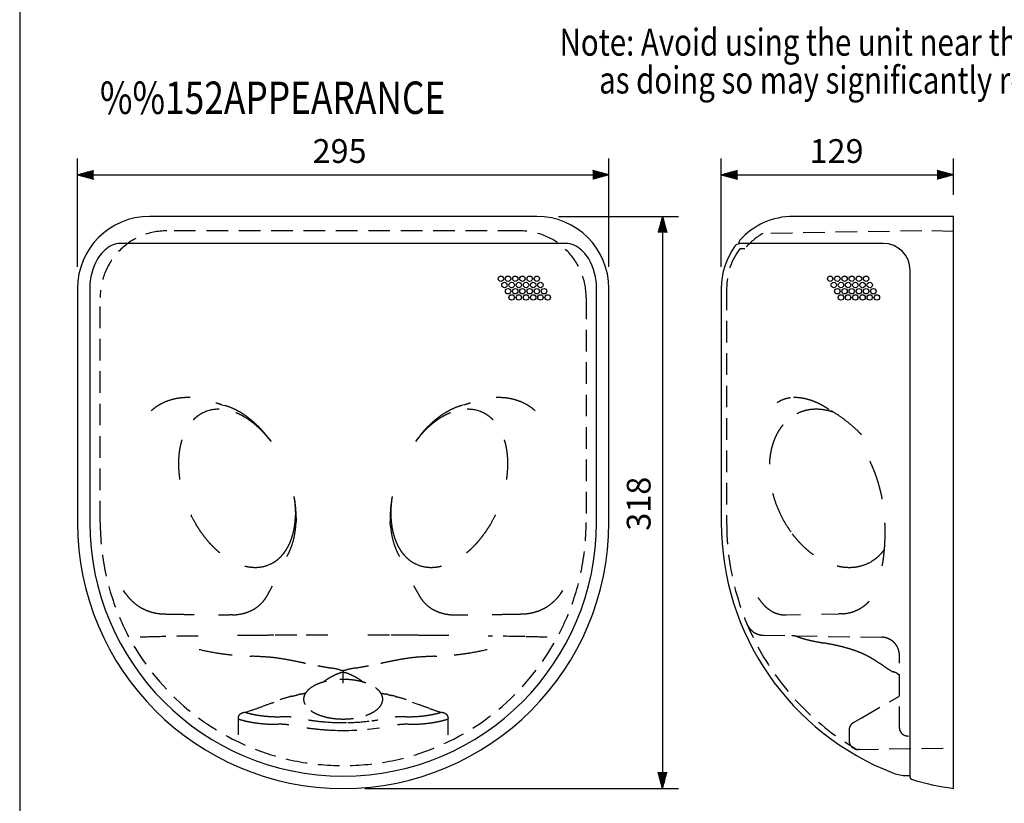
# Model space of a CAD drawing. Extents: x 0 to 1124, y 0 to 1650.
# Drawn here: x 0 to 547, y 392 to 827 of the extents above; entities that cross this region are included whole.
import ezdxf

# ---------------------------------------------------------------- set-up
doc = ezdxf.new("R2010")
doc.units = 0
doc.header["$LTSCALE"] = 48
doc.header["$MEASUREMENT"] = 0
doc.linetypes.add('HIDDEN', pattern=[0.375, 0.25, -0.125])
doc.layers.get('0').update_dxf_attribs({"linetype": 'CONTINUOUS'})
for name, color, linetype in [('1', 3, 'CONTINUOUS'), ('GAWA', 2, 'CONTINUOUS'), ('SCALE', 4, 'CONTINUOUS'), ('SILK', 5, 'CONTINUOUS')]:
    doc.layers.add(name, color=color, linetype=linetype)
doc.styles.get("Standard").update_dxf_attribs({"font": 'SIMPLEX'})
doc.styles.add('UT7', font='TOAFONT', dxfattribs={"width": 0.8})
doc.dimstyles.get("Standard").update_dxf_attribs({"dimtxt": 0.18, "dimasz": 0.18, "dimexe": 0.18, "dimexo": 0.0625, "dimgap": 0.09, "dimtad": 0, "dimtih": 1, "dimtoh": 1, "dimdec": 3, "dimzin": 0, "dimdsep": 46, "dimtxsty": 'Standard', "dimcen": 0.09, "dimadec": 0, "dimazin": 0, "dimtfac": 1, "dimtdec": 3, "dimtofl": 0, "dimtmove": 2, "dimatfit": 3, "dimfxl": 0, "dimtolj": 1, "dimtzin": 0, "dimarcsym": 0})

# ---------------------------------------------------------------- blocks, each defined once
blk = doc.blocks.new('YAZ1', base_point=(184, 133))
for p, q in [((184, 133), (183, 133.268)), ((184, 133), (183, 132.732)), ((183, 133), (184, 133))]:
    blk.add_line(p, q)
blk = doc.blocks.new('YAZ3')
for p, q in [((-0.999, 0.247), (-0.922, 0.247)), ((-0.999, 0.197), (-0.735, 0.197)), ((-0.999, 0.147), (-0.549, 0.147)), ((-0.999, 0.097), (-0.362, 0.097)), ((-0.999, 0.047), (-0.176, 0.047)), ((-0.999, -0.053), (-0.198, -0.053)), ((-0.999, -0.103), (-0.384, -0.103)), ((-0.999, -0.153), (-0.571, -0.153)), ((-0.999, -0.203), (-0.757, -0.203)), ((-0.999, -0.253), (-0.944, -0.253))]:
    blk.add_line(p, q)
blk.add_solid([(0, 0), (-1, 0.268), (-1, -0.268)])
blk.add_blockref('YAZ1', (0, 0))
blk = doc.blocks.new('*D6')
at = {"color": 0, "linetype": 'ByBlock'}
for p, q in [((299.42, 717.7), (366.18, 717.7)), ((357.18, 708.7), (357.18, 409.05)), ((191.76, 400.05), (366.18, 400.05))]:
    blk.add_line(p, q, dxfattribs=at)
at = {"color": 0, "linetype": 'ByBlock', "xscale": 9, "yscale": 9, "zscale": 9}
for p, rotation in [((357.18, 717.7), 90), ((357.18, 400.05), 270)]:
    blk.add_blockref('YAZ3', p, dxfattribs=dict(at, rotation=rotation))
at = {"color": 0, "linetype": 'Continuous'}
blk.add_text('318', height=13.2, rotation=90, dxfattribs=at).set_placement((350.58, 543.16))
blk = doc.blocks.new('*D4')
at = {"color": 0, "linetype": 'ByBlock'}
for p, q in [((32.11, 689.7), (32.11, 749.81)), ((327.42, 689.7), (327.42, 749.81)), ((41.11, 740.81), (318.42, 740.81))]:
    blk.add_line(p, q, dxfattribs=at)
at = {"color": 0, "linetype": 'ByBlock', "xscale": 9, "yscale": 9, "zscale": 9, "rotation": 180}
blk.add_blockref('YAZ3', (32.11, 740.81), dxfattribs=at)
at = {"color": 0, "linetype": 'ByBlock', "xscale": 9, "yscale": 9, "zscale": 9}
blk.add_blockref('YAZ3', (327.42, 740.81), dxfattribs=at)
at = {"color": 0, "linetype": 'Continuous'}
blk.add_text('295', height=13.2, dxfattribs=at).set_placement((162.79, 747.41))
blk = doc.blocks.new('*D5')
at = {"color": 0, "linetype": 'ByBlock'}
for p, q in [((389.87, 689.7), (389.87, 749.81)), ((518.87, 729.7), (518.87, 749.81)), ((398.87, 740.81), (509.87, 740.81))]:
    blk.add_line(p, q, dxfattribs=at)
at = {"color": 0, "linetype": 'ByBlock', "xscale": 9, "yscale": 9, "zscale": 9, "rotation": 180}
blk.add_blockref('YAZ3', (389.87, 740.81), dxfattribs=at)
at = {"color": 0, "linetype": 'ByBlock', "xscale": 9, "yscale": 9, "zscale": 9}
blk.add_blockref('YAZ3', (518.87, 740.81), dxfattribs=at)
at = {"color": 0, "linetype": 'Continuous'}
blk.add_text('129', height=13.2, dxfattribs=at).set_placement((438.97, 747.41))

msp = doc.modelspace()

# ---------------------------------------------------------------- linework, layer by layer
for p, q in [((287.416, 717.7001), (72.1127, 717.7001)), ((518.8656, 717.7001), (429.8656, 717.7001)), ((518.8656, 400.0485), (518.8656, 717.7001)), ((304.7644, 702.7001), (54.7644, 702.7001)), ((399.8656, 702.4), (399.8656, 703.777)), ((479.8656, 702.7001), (399.8656, 702.7001)), ((494.8656, 406.0845), (494.8656, 687.7001)), ((32.1127, 677.7001), (32.1127, 547.7001)), ((38.9644, 677.7001), (38.9644, 547.7001)), ((320.5644, 547.7001), (320.5644, 677.7001)), ((327.416, 547.7001), (327.416, 677.7001)), ((389.8656, 677.7001), (389.8656, 547.7001)), ((492.814, 407.2001), (494.8656, 407.2001))]:
    msp.add_line(p, q)
for centre, radius, start, end in [((72.1127, 677.7001), 40, 90, 180), ((287.416, 677.7001), 40, 0, 90), ((429.8656, 677.7001), 40, 90, 138.038111), ((60.4844, 684.2226), 19.8163, 121.046862, 149.99538), ((56.2342, 690.7905), 12, 97.035825, 119.834073), ((303.2945, 690.7905), 12, 60.165927, 82.964175), ((299.0443, 684.2226), 19.8163, 30.00462, 58.953138), ((429.8656, 677.7001), 40, 144.091927, 180), ((399.8971, 699.4001), 3, 90, 144.091927), ((400.8656, 703.777), 1, 138.038111, 180), ((479.8656, 687.7001), 15, 0, 90), ((72.1127, 677.7001), 33.1484, 150.283392, 180), ((287.416, 677.7001), 33.1484, 0, 29.716608), ((179.7644, 547.7001), 147.6516, 180, 0), ((179.7644, 547.7001), 140.8, 180, 0), ((538.8656, 547.7001), 149, 180, 249.084595), ((492.814, 427.2001), 20, 249.084595, 270), ((495.8656, 406.0845), 1, 180, 253.10968), ((538.8656, 547.7001), 149, 253.10968, 262.286008)]:
    msp.add_arc(centre, radius, start, end)
at = {"layer": '1', "linetype": 'HIDDEN'}
for p, q in [((277.7644, 709.6981), (81.7644, 709.6981)), ((501.4156, 709.7132), (412.9216, 708.1686)), ((518.8656, 709.4086), (501.4156, 709.7132)), ((402.9035, 699.7001), (400.1167, 699.7001)), ((392.8656, 677.7001), (392.8656, 547.7001)), ((44.7644, 547.7001), (44.7644, 672.6981)), ((314.7644, 672.6981), (314.7644, 547.7001)), ((118.277, 496.4071), (116.8386, 496.3949)), ((241.2517, 496.4071), (242.6901, 496.3949)), ((425.8573, 496.3949), (433.9824, 496.5367)), ((445.546, 496.7386), (455.2522, 496.908)), ((457.2546, 497.0071), (455.2522, 496.908)), ((413.2564, 485.1246), (479.0401, 483.9764)), ((488.8656, 433.5248), (488.8656, 473.9779)), ((179.7644, 458.4794), (179.7644, 464.7309)), ((467.685, 439.0792), (488.8653, 451.3076)), ((121.3479, 438.6339), (121.3479, 429.7553)), ((238.1808, 429.7553), (238.1808, 438.6339)), ((463.3656, 436.5854), (467.685, 439.0792)), ((460.8656, 432.2553), (460.8656, 426.7001)), ((465.1979, 421.6483), (518.8656, 422.5851)), ((466.6656, 421.7001), (465.8656, 421.7001))]:
    msp.add_line(p, q, dxfattribs=at)
for points in [[(73.0911, 609.7848, -0.02371184), (75.3041, 611.5369, -0.01224387), (76.4747, 612.3335, -0.01237587), (77.6872, 613.0739, -0.03297097), (81.0712, 614.7396, -0.03222559), (84.6772, 615.962, -0.03107149), (88.515, 616.7428, -0.01116778), (90.0163, 616.9205, -0.01089049), (91.5512, 617.0339, -0.02076609), (94.6722, 617.0659)], [(109.0758, 614.2253, 0.01084615), (112.3829, 613.134), (114.0641, 612.639)], [(250.453, 614.2253, -0.01084615), (247.1458, 613.134), (245.4646, 612.639)], [(286.4377, 609.7848, 0.02371184), (284.2246, 611.5369, 0.01224387), (283.054, 612.3335, 0.01237587), (281.8416, 613.0739, 0.03297097), (278.4575, 614.7396, 0.03222559), (274.8516, 615.962, 0.03107149), (271.0138, 616.7428, 0.01116778), (269.5124, 616.9205, 0.01089049), (267.9776, 617.0339, 0.02076609), (264.8565, 617.0659)], [(428.2997, 616.9256, 0.02739743), (426.3053, 616.5626, 0.0288705), (424.4152, 615.991, 0.02990345), (422.628, 615.2104, 0.03006544), (420.9552, 614.2253)], [(440.5794, 615.2201, 0.00376921), (440.0567, 615.4057, 0.02000245), (437.4389, 616.1988, 0.02197439), (434.8774, 616.7428, 0.01190764), (433.6192, 616.9205, 0.01249458), (432.378, 617.0339, 0.02637167), (429.9872, 617.0659)], [(440.491, 615.2352, -0.00874555), (441.1879, 614.9889, -0.01770886), (443.1334, 614.1714, -0.01326368), (445.1687, 613.1809, -0.01166331), (447.2746, 612.0145, -0.01017619), (448.7104, 611.1463, -0.00406364), (449.6026, 610.5534), (449.7749, 610.4328)], [(114.0641, 612.639, -0.03817286), (118.8203, 610.8848, -0.01272388), (122.065, 609.2202, -0.01186746), (123.8122, 608.1649, -0.02220762), (126.3599, 606.4203, -0.02029031), (129.6198, 603.815, -0.00938138), (131.9631, 601.6647, -0.00898773), (133.4775, 600.1416, -0.03382882), (137.0492, 596.0866), (139.6635, 592.6418)], [(245.4646, 612.639, 0.03817286), (240.7085, 610.8848, 0.01272388), (237.4637, 609.2202, 0.01186746), (235.7165, 608.1649, 0.02220762), (233.1688, 606.4203, 0.02029031), (229.9089, 603.815, 0.00938138), (227.5656, 601.6647, 0.00898773), (226.0513, 600.1416, 0.03382882), (222.4796, 596.0866), (219.8652, 592.6418)], [(450.8778, 609.7901, -0.02261526), (457.0088, 605.802, -0.0210989), (462.5627, 601.4443, -0.01741389), (465.9386, 598.3712, -0.00246572), (467.6775, 596.5719), (467.8272, 596.4072)], [(132.7295, 600.4087, -0.01579025), (135.1405, 598.0199, -0.01128439), (137.1723, 595.7611, -0.01089596), (138.8505, 593.7057), (139.6635, 592.6418)], [(226.7992, 600.4087, 0.01579025), (224.3882, 598.0199, 0.01128439), (222.3565, 595.7611, 0.01089596), (220.6782, 593.7057), (219.8652, 592.6418)], [(479.3417, 560.7557, 0.001204), (479.3061, 560.9653, 0.01757274), (478.4462, 564.9385, 0.00964789), (477.4204, 568.8191, 0.01202521), (476.2335, 572.6008, 0.01098864), (474.8903, 576.2782, 0.01345758), (473.3977, 579.8407, 0.0083891), (472.5047, 581.7227)], [(152.54, 562.1733, -0.01065199), (152.9038, 559.5251, -0.01096296), (153.1481, 556.9088, -0.01519219), (153.2879, 553.4736), (153.2776, 551.7877)], [(152.54, 562.1733, -0.01265317), (153.0904, 558.677, -0.01330778), (153.4576, 555.1663, -0.01914665), (153.6445, 550.4645), (153.5981, 548.104)], [(206.9887, 562.1733, 0.01265317), (206.4383, 558.677, 0.01330778), (206.0712, 555.1663, 0.01914665), (205.8842, 550.4645), (205.9306, 548.104)], [(206.9887, 562.1733, 0.01065199), (206.6249, 559.5251, 0.01096296), (206.3806, 556.9088, 0.01519219), (206.2409, 553.4736), (206.2511, 551.7877)], [(148.4977, 528.9165, 0.03155775), (150.29, 532.4676, 0.02741027), (151.6758, 536.2605, 0.02974424), (152.7636, 540.6755, 0.02583968), (153.442, 545.6187), (153.5981, 548.104)], [(211.031, 528.9165, -0.03155775), (209.2387, 532.4676, -0.02741027), (207.8529, 536.2605, -0.02974424), (206.7651, 540.6755, -0.02583968), (206.0868, 545.6187), (205.9306, 548.104)], [(479.3388, 523.6624, 0.00963593), (479.8566, 526.6949, 0.00987283), (480.3002, 530.1096, 0.00788619), (480.5997, 533.2711, 0.00789902), (480.8139, 536.6779, 0.00746153), (480.9228, 540.0352, 0.00629613), (480.9363, 543.3969, 0.00898206), (480.8593, 546.7425, 0.00251381), (480.8226, 547.4904)], [(80.8113, 496.908, -0.03274398), (76.6297, 497.242, -0.0289574), (73.0351, 498.0227, -0.03192722), (69.9938, 499.1153, -0.01668326), (67.7321, 500.2299, -0.01703244), (66.2414, 501.126, -0.03416657), (64.076, 502.6922, -0.01728921), (62.001, 504.5437, -0.01739447), (60.6727, 505.9505, -0.03474391), (58.8117, 508.298), (57.6711, 510.0257)], [(136.8827, 506.0862, 0.00988379), (138.3514, 508.5831, 0.0088322), (139.7618, 511.1974), (140.4378, 512.5317)], [(222.646, 506.0862, -0.00988379), (221.1773, 508.5831, -0.0088322), (219.767, 511.1974), (219.091, 512.5317)], [(278.7174, 496.908, 0.03274398), (282.899, 497.242, 0.0289574), (286.4936, 498.0227, 0.03192722), (289.535, 499.1153, 0.01668326), (291.7966, 500.2299, 0.01703244), (293.2874, 501.126, 0.03416657), (295.4528, 502.6922, 0.01728921), (297.5277, 504.5437, 0.01739447), (298.856, 505.9505, 0.03474391), (300.717, 508.298), (301.8577, 510.0257)], [(410.3124, 506.0862, 0.02476438), (412.0564, 503.6472, 0.02699263), (413.8908, 501.5813, 0.01472768), (414.8421, 500.6792, 0.01555115), (415.8165, 499.8622, 0.03263009), (417.7903, 498.5088, 0.03473926), (419.7817, 497.513, 0.03588102), (421.7972, 496.8453, 0.03478461), (423.8273, 496.4828, 0.03119505), (425.8573, 496.3949)], [(96.9592, 496.6309, -0.00004571), (96.3238, 496.6401, -0.00009), (95.1466, 496.6575, -0.00009041), (93.9694, 496.6753, -0.00019154), (91.615, 496.7122, -0.0000967), (90.5011, 496.7303, -0.00009725), (89.3871, 496.7489, -0.00010382), (88.2731, 496.7679, -0.00010437), (87.1591, 496.7873, -0.00011094), (86.0452, 496.8073, -0.00010512), (84.9984, 496.8265, -0.00011303), (83.9516, 496.8461, -0.00011425), (82.9048, 496.8662, -0.00012216), (81.8581, 496.8869, -0.00012338), (80.8113, 496.908)], [(116.8386, 496.3949, -0.00013625), (114.1573, 496.4215, -0.00014324), (111.476, 496.4496, -0.00005047), (110.5634, 496.4595, -0.00015106)], [(242.6901, 496.3949, 0.00013625), (245.3714, 496.4215, 0.00014324), (248.0527, 496.4496, 0.00005047), (248.9653, 496.4595, 0.00015106)], [(262.5695, 496.6309, 0.00004571), (263.205, 496.6401, 0.00009), (264.3822, 496.6575, 0.00009041), (265.5593, 496.6753, 0.00019154), (267.9137, 496.7122, 0.0000967), (269.0277, 496.7303, 0.00009725), (270.1417, 496.7489, 0.00010382), (271.2556, 496.7679, 0.00010437), (272.3696, 496.7873, 0.00011094), (273.4836, 496.8073, 0.00010512), (274.5303, 496.8265, 0.00011303), (275.5771, 496.8461, 0.00011425), (276.6239, 496.8662, 0.00012216), (277.6707, 496.8869, 0.00012338), (278.7174, 496.908)], [(413.2653, 485.1245, -0.04390626), (411.5076, 485.3114, -0.03674225), (410.0878, 485.7014, -0.02841363), (409.0414, 486.1422, -0.02091737), (408.3059, 486.5414, -0.0268453), (407.4147, 487.1418, -0.03599565), (406.3331, 488.0877, -0.04413544), (405.2023, 489.4534, -0.03438865), (404.5065, 490.6298), (404.2173, 491.257)], [(432.4427, 484.2373, 0.08364195), (429.1766, 484.8467)], [(483.8425, 465.6422, -0.00933477), (482.4927, 466.4363, -0.00976501), (480.3468, 467.834, 0.00266663), (477.3286, 469.8467, 0.00900908), (474.2722, 471.7795, 0.01314129), (471.5785, 473.3221, 0.01506972), (468.9921, 474.6078, 0.01454879), (466.1402, 475.8179, 0.01300533), (463.0141, 476.9462, 0.01165475), (459.5696, 478.0001, 0.00955069), (455.7146, 479.0012, 0.00989195), (451.3619, 479.9627, 0.00556743), (446.7049, 480.8162, -0.00550921), (441.8548, 481.7106, -0.01042596), (438.4782, 482.4483, -0.01027292), (435.3923, 483.2703, -0.02272158), (432.6837, 484.1505, -0.00276146), (432.4476, 484.2438)], [(479.0401, 483.9764, -0.02072581), (479.8605, 483.9284, -0.02155707), (480.7044, 483.8074, -0.02266724), (481.5746, 483.604, -0.02374028), (482.4666, 483.307)], [(484.4945, 482.2348, 0.07010062), (482.0025, 483.471)], [(482.4666, 483.307, -0.04321614), (484.0365, 482.5372, -0.02104391), (484.7406, 482.0701, -0.02064512), (485.393, 481.5537, -0.03936703), (486.5133, 480.4209, -0.0191464), (486.9858, 479.8141, -0.01865731), (487.4019, 479.1866, -0.03562126), (488.0624, 477.9062, -0.03432109), (488.5155, 476.6006, -0.03331899), (488.7801, 475.2824, -0.03255154), (488.8656, 473.9779)], [(99.6883, 477.2368, 0.01739819), (109.356, 475.3109, 0.00916814), (114.2458, 474.6182, 0.00610686), (118.0847, 474.1931, 0.00658669)], [(241.4441, 474.1931, 0.00609172), (245.2751, 474.6172, 0.00916067), (250.1642, 475.3096, 0.01741457), (259.8404, 477.2368)], [(127.8037, 473.4926, 0.00109573), (128.9914, 473.4352, -0.00095377), (133.9079, 473.2071, -0.00955932), (138.8106, 472.8755, -0.01287318), (143.6948, 472.3095, -0.00923542), (148.5624, 471.5199, -0.00448942), (153.4121, 470.5972, -0.00058612), (158.2555, 469.6254, 0.00024432), (158.8143, 469.5133, 0.00304131)], [(200.7145, 469.5133, 0.00023562), (201.2513, 469.621, -0.00056707), (206.0894, 470.5918, -0.00445419), (210.9327, 471.5139, -0.00918457), (215.7938, 472.3038, -0.01286022), (220.6835, 472.8724, -0.00962215), (225.5913, 473.2056, -0.0010004), (230.5117, 473.434, 0.00111614), (231.7251, 473.4926, 0.0065934)], [(165.7419, 468.1749, 0.00138374), (167.949, 467.7731, 0.00101184), (172.7903, 466.9237, -0.00799469), (177.5898, 466.0268)], [(177.5898, 466.0268, 0.03061683), (178.2942, 465.7981, 0.02336889), (178.9277, 465.6711, 0.02390544), (179.4836, 465.6178, 0.03167334), (180.1344, 465.6227, 0.03146188), (180.8673, 465.7157, 0.03111251), (181.5877, 465.9009), (181.939, 466.0268)], [(181.939, 466.0268, -0.008031), (186.7271, 466.9218, 0.0010014), (191.5655, 467.7706, 0.00139409), (193.7868, 468.1749, 0.00212303)], [(484.1687, 465.4254, 0.05806107), (485.6326, 464.7309)], [(179.3878, 464.648, -0.00074361), (179.1629, 464.5631, -0.00080664), (178.9088, 464.4683, 0.00017573), (178.6256, 464.3629, 0.00068075), (178.3133, 464.2461, 0.00118463), (177.9721, 464.117, 0.00159869), (177.602, 463.9746, 0.00196682), (177.2033, 463.8179, 0.00231962), (176.7762, 463.6459, 0.00256541), (176.3209, 463.4573, 0.00310479), (175.8378, 463.2509, 0.00953489), (174.5787, 462.675, 0.00975737), (173.3312, 462.045, 0.00975501), (172.0987, 461.3615, 0.00815353), (171.106, 460.7638, 0.00819953), (170.1293, 460.1313, 0.00844232), (169.1705, 459.4646, 0.00478064), (168.6208, 459.0601)], [(179.7644, 464.7309, 0.02526779), (179.6884, 464.7269, 0.02091353), (179.6181, 464.7165, 0.01585486), (179.5538, 464.7021, 0.01657442), (179.4671, 464.6765, 0.01111342), (179.3878, 464.648)], [(180.141, 464.648, 0.01141655), (180.0617, 464.6764, 0.0172474), (179.9751, 464.702, 0.01660439), (179.9108, 464.7165, 0.02155687), (179.8403, 464.7269, 0.02615321), (179.7644, 464.7309)], [(190.9005, 459.0623, 0.00277582), (190.5305, 459.3347, 0.01029926), (189.2576, 460.2211, 0.01466377), (187.4375, 461.3575, 0.01512668), (185.5853, 462.3651, 0.01469654), (183.6882, 463.252, 0.0046324), (182.9234, 463.5737, 0.00332614), (182.2267, 463.8543, 0.00257753), (181.5994, 464.098, 0.00160492), (181.0423, 464.3092, -0.00001257), (180.5561, 464.4914, -0.00055138), (180.141, 464.648)], [(488.6919, 462.8933, -0.44581537), (488.6766, 462.9067, 0.01586782), (488.6205, 462.9909, 0.02453405), (488.5212, 463.1177, 0.02022831), (488.3996, 463.25, 0.01555756), (488.2816, 463.3623, 0.01933455), (488.0655, 463.5422, 0.017793), (487.7868, 463.7425, 0.02062383), (487.3985, 463.9826, 0.01510798), (486.9309, 464.2292, 0.01392677), (486.445, 464.4493, 0.01304139), (485.7804, 464.7086), (485.4086, 464.8395)], [(485.6326, 464.7309, -0.00011345), (485.6362, 464.7296, -0.00011328), (485.6461, 464.7262, -0.00012684), (485.6613, 464.7209, -0.00014846), (485.6806, 464.7141, -0.00017891), (485.7031, 464.7063, -0.00047115), (485.7431, 464.6923, -0.00047648), (485.8037, 464.6709, -0.00052346), (485.8683, 464.648)], [(144.6681, 449.3122, -0.01262935), (149.8987, 450.8876, -0.00554418), (150.4457, 451.0293, -0.00035317), (151.1586, 451.2078, 0.00016433), (152.309, 451.4942, 0.00422311), (153.6054, 451.828, 0.01008402), (154.6235, 452.1222), (155.0263, 452.258)], [(155.0263, 452.258, 0.00123608), (155.3215, 452.311, -0.00144375), (155.6055, 452.3629, -0.00107573), (155.8761, 452.4094, 0.00186638), (156.1367, 452.4556, 0.00116729), (156.3874, 452.5014, 0.00136065), (156.6287, 452.5467, 0.00130972), (156.8609, 452.5916, 0.0013143), (157.0841, 452.6361, 0.00129552), (157.2987, 452.6799, 0.00127432), (157.505, 452.7232, 0.00124538), (157.7033, 452.7658, 0.00121014), (157.8937, 452.8077, 0.0011611), (158.0765, 452.8489, 0.00111577), (158.2521, 452.8893, 0.00109175), (158.4205, 452.9288, 0.00101751), (158.5822, 452.9674, 0.0010864), (158.7372, 453.0052, 0.00059716), (158.8858, 453.042)], [(200.6436, 453.0401, 0.00106799), (200.8971, 452.9772, 0.00207613), (201.175, 452.9104, 0.00207657), (201.479, 452.8399, 0.00233411), (201.8106, 452.7661, 0.00244179), (202.1718, 452.6893, 0.00252864), (202.5644, 452.6099, 0.00236296), (202.9907, 452.5281, 0.00289875), (203.453, 452.4441, -0.00009806), (203.9539, 452.3576, -0.00220079), (204.5024, 452.2579)], [(204.5024, 452.2579, 0.01433721), (205.1525, 452.0592, 0.00585872), (205.8871, 451.8657, 0.00342676), (206.6481, 451.6792, -0.00696544), (207.7584, 451.3997, -0.00333246), (208.8364, 451.1101, 0.00057016), (209.6412, 450.8852, -0.01262167), (214.8606, 449.312)], [(141.1898, 447.6957, 0.01100321), (134.8835, 445.5559, -0.00366274), (128.6061, 443.3227), (125.4421, 442.2878)], [(234.0866, 442.2878, -0.01102119), (227.7831, 444.427, 0.00365507), (221.5085, 446.6598), (218.3459, 447.6946)], [(125.4421, 442.2878, 0.0268383), (124.4607, 442.1075, 0.02725568), (123.6246, 441.8499, 0.03733055), (122.9331, 441.5271, 0.05033805), (122.2999, 441.0841, 0.03179324), (121.8967, 440.6635, 0.03583125), (121.6774, 440.3404, 0.0502885), (121.4832, 439.9244, 0.05010473), (121.3555, 439.4187, 0.0461963), (121.3272, 438.8953), (121.3479, 438.6339)], [(121.3479, 438.6339, 0.00678153), (122.6408, 438.2383, 0.00635821), (123.9438, 437.8767, 0.00620717), (125.2858, 437.5404, 0.00596801), (126.6662, 437.23, 0.00571442), (128.0534, 436.9519, 0.00559796), (129.5079, 436.6944, 0.00539737), (130.9678, 436.469, 0.00516088), (132.4625, 436.2704, 0.00510092), (133.9914, 436.0991, 0.00479227), (135.5234, 435.9581, 0.00482388), (137.1172, 435.8422, 0.00455746), (138.7128, 435.7563, 0.00449856), (140.3382, 435.6983, 0.00433696), (141.9929, 435.6685, 0.00422674), (143.6477, 435.667)], [(125.4421, 442.2878, 0.00619299), (126.5776, 441.9617, 0.00586188), (127.7208, 441.6631, 0.00574473), (128.8933, 441.3857, 0.00555331), (130.0945, 441.1301, 0.00534929), (131.301, 440.9007, 0.00525771), (132.5581, 440.6892, 0.00508926), (133.8193, 440.5037, 0.00490055), (135.1068, 440.3406, 0.00484401), (136.4202, 440.2002, 0.00459107), (137.7359, 440.0846, 0.00461247), (139.0985, 439.9901, 0.00438981), (140.4625, 439.9201, 0.00433461), (141.8494, 439.8732, 0.00419927), (143.2587, 439.8497, 0.00409639), (144.6681, 439.8495)], [(144.6681, 439.8495, -0.01853637), (148.075, 439.8452, -0.01421375), (150.8158, 439.6627, -0.01775902)], [(160.4371, 438.0895, 0.00737612), (163.9104, 437.5913, 0.01193146), (169.7041, 436.9875, 0.02502072), (182.287, 436.6106, 0.02668434), (195.6183, 437.5913, 0.00769967), (199.0918, 438.0886, 0.00848207)], [(208.713, 439.6625, -0.0140828), (211.4538, 439.8452, -0.01840823), (214.8606, 439.8495)], [(214.8606, 439.8495, 0.00405956), (216.27, 439.8497, 0.0042361), (217.6793, 439.8732, 0.00429778), (219.0662, 439.9201, 0.00442664), (220.4302, 439.9901, 0.00457564), (221.7928, 440.0846, 0.0046279), (223.1086, 440.2002, 0.00480717), (224.4219, 440.3406, 0.00493738), (225.7094, 440.5037, 0.00505243), (226.9706, 440.6892, 0.00529454), (228.2277, 440.9007, 0.00531246), (229.4342, 441.1301, 0.00559014), (230.6354, 441.3857, 0.00570789), (231.8079, 441.6631, 0.00589871), (232.9511, 441.9617, 0.00615615), (234.0866, 442.2878)], [(215.881, 435.667, 0.00418086), (217.5359, 435.6685, 0.00438285), (219.1905, 435.6983, 0.00445268), (220.816, 435.7563, 0.00460335), (222.4116, 435.8422, 0.004778), (224.0053, 435.9581, 0.00483815), (225.5373, 436.0991, 0.00505504), (227.0662, 436.2704, 0.00520676), (228.5609, 436.469, 0.00535149), (230.0208, 436.6944, 0.00564384), (231.4754, 436.9519, 0.00566854), (232.8626, 437.23, 0.00601389), (234.2429, 437.5404, 0.00616128), (235.5849, 437.8767, 0.0064041), (236.8879, 438.2383, 0.00673565), (238.1808, 438.6339)], [(238.1808, 438.6339, 0.043153), (238.1998, 439.1536, 0.03641315), (238.1381, 439.6073, 0.0377999), (238.0237, 439.9823, 0.03779615), (237.8544, 440.3352, 0.03581017), (237.6342, 440.6607, 0.06381238), (237.2304, 441.0828, 0.049546), (236.6005, 441.5245, 0.03742035), (235.9096, 441.8479, 0.03622256), (235.0697, 442.1071, 0.02694576), (234.0866, 442.2878)], [(149.6539, 435.3263, 0.01433672), (146.829, 435.5812, 0.01700079), (143.6477, 435.667)], [(159.6594, 433.6794, 0.00267156), (161.0752, 433.483, 0.00964639), (166.3482, 432.8834, 0.01573301), (175.2724, 432.3252, 0.04316691), (199.8681, 433.6862, 0.00826764)], [(215.881, 435.667, 0.01714502), (212.6997, 435.5812, 0.01448555), (209.8748, 435.3264, 0.01644235)], [(460.8656, 432.2553, -0.04223648), (460.9423, 433.1269, -0.04379512), (461.1667, 433.9639, -0.0435931), (461.5355, 434.7553, -0.04350639), (462.0365, 435.4703, -0.04360208), (462.6491, 436.0831, -0.04287208), (463.3656, 436.5854)], [(488.8656, 433.5248, 0.09937488), (489.1671, 432.0229, 0.03016243), (489.3974, 431.554, 0.02927913), (489.6566, 431.1545, 0.02562358), (489.9618, 430.781, 0.02782804), (490.3097, 430.4376, 0.02418139), (490.6966, 430.1282, 0.02645902), (491.1181, 429.8559, 0.02565941), (491.6216, 429.6006, 0.03058197), (492.2104, 429.3811, 0.03749142), (493.0548, 429.1916, 0.03713149), (493.8656, 429.1335)]]:
    msp.add_lwpolyline(points, format="xyb", dxfattribs=at)
for centre, radius, start, end in [((81.7644, 672.6981), 37, 90, 180), ((277.7644, 672.6981), 37, 0, 90), ((430.1289, 677.6527), 35.033, 119.417844, 140.999003), ((429.8656, 677.7001), 37, 143.516263, 180), ((110.0959, 591.799), 18.7228, 118.536867, 125.941324), ((110.4056, 591.2294), 19.3711, 88.681793, 118.536867), ((93.6409, 544.0665), 69.8041, 66.667559, 67.678509), ((112.6077, 588.0383), 21.9162, 63.389333, 66.667559), ((84.9323, 532.7976), 83.7018, 62.5235, 63.389333), ((274.5964, 532.7976), 83.7018, 116.610667, 117.4765), ((246.9211, 588.0383), 21.9162, 113.332441, 116.610667), ((265.8878, 544.0665), 69.8041, 112.321491, 113.332441), ((249.1231, 591.2294), 19.3711, 61.463133, 91.318207), ((249.4328, 591.799), 18.7228, 54.058676, 61.463133), ((442.2207, 587.3637), 23.1953, 104.945834, 116.314462), ((442.3936, 586.7161), 23.8655, 99.359292, 104.945834), ((442.5439, 585.804), 24.7899, 94.82752, 99.359292), ((442.6146, 584.9673), 25.6296, 91.284486, 94.82752), ((442.6363, 584.0004), 26.5967, 87.817725, 91.284486), ((442.5957, 582.9368), 27.6611, 85.288775, 87.817725), ((442.5398, 582.2574), 28.3428, 82.806518, 85.288775), ((442.3896, 581.0681), 29.5415, 80.379995, 82.806518), ((442.2511, 580.2506), 30.3707, 78.004021, 80.379995), ((441.9728, 578.9408), 31.7098, 75.698259, 78.004021), ((441.739, 578.0236), 32.6562, 73.428356, 75.698259), ((441.311, 576.5855), 34.1567, 71.243607, 73.428356), ((110.7843, 590.6821), 20.027, 130.672015, 135.763017), ((111.5604, 589.779), 21.2178, 125.941324, 130.672015), ((112.6727, 586.1399), 23.5775, 59.367949, 62.5235), ((73.7069, 520.3364), 100.0526, 58.618063, 59.367949), ((112.6843, 584.2369), 25.2027, 55.590227, 58.618063), ((58.9646, 505.8099), 120.2637, 54.945378, 55.590227), ((112.6328, 582.3007), 26.8232, 52.030546, 54.945378), ((39.7747, 488.944), 145.2453, 51.479779, 52.030546), ((112.4858, 580.2882), 28.4948, 48.651634, 51.479779), ((247.0429, 580.2882), 28.4948, 128.520221, 131.348366), ((319.7541, 488.944), 145.2453, 127.969454, 128.520221), ((246.8959, 582.3007), 26.8232, 125.054622, 127.969454), ((300.5641, 505.8099), 120.2637, 124.409773, 125.054622), ((246.8444, 584.2369), 25.2027, 121.381937, 124.409773), ((285.8218, 520.3364), 100.0526, 120.632051, 121.381937), ((246.856, 586.1399), 23.5775, 117.4765, 120.632051), ((247.9684, 589.779), 21.2178, 49.327985, 54.058676), ((248.7444, 590.6821), 20.027, 44.236983, 49.327985), ((446.8157, 583.1086), 29.4823, 140.450347, 143.592423), ((58.6692, 519.1343), 109.9567, 47.660472, 48.651634), ((300.8595, 519.1343), 109.9567, 131.348366, 132.339528), ((448.3007, 582.4246), 31.0969, 151.792052, 154.110824), ((448.0215, 582.5743), 30.78, 149.464293, 151.792052), ((446.5195, 583.4604), 29.0361, 146.216775, 149.464293), ((443.5044, 585.5506), 25.3679, 143.592423, 146.354034), ((122.9455, 583.0804), 34.4694, 165.75684, 167.933941), ((131.2906, 580.9621), 43.0791, 164.029673, 165.75684), ((118.6593, 584.577), 29.9407, 162.415664, 164.029673), ((240.8694, 584.577), 29.9407, 15.970327, 17.584336), ((228.2382, 580.9621), 43.0791, 14.24316, 15.970327), ((236.5832, 583.0804), 34.4694, 12.066059, 14.24316), ((455.1092, 579.7735), 38.4163, 162.770488, 164.766011), ((452.8027, 580.4888), 36.0014, 160.655552, 162.770488), ((452.4709, 580.6053), 35.6497, 158.548937, 160.655552), ((450.4193, 581.4114), 33.4455, 156.333876, 158.548937), ((450.0993, 581.5516), 33.0961, 154.110824, 156.333876), ((128.7295, 581.4268), 40.4492, 173.092177, 175.070241), ((140.7871, 579.966), 52.5949, 171.605533, 173.092177), ((125.7886, 582.1793), 37.4339, 169.533442, 171.605533), ((135.8949, 580.3123), 47.7113, 167.933941, 169.533442), ((223.6338, 580.3123), 47.7113, 10.466558, 12.066059), ((233.7402, 582.1793), 37.4339, 8.394467, 10.466558), ((218.7416, 579.966), 52.5949, 6.907823, 8.394467), ((230.7992, 581.4268), 40.4492, 4.929759, 6.907823), ((460.9426, 578.5931), 44.3717, 170.611639, 172.43304), ((458.1654, 579.0523), 41.5567, 168.691459, 170.611639), ((457.9554, 579.0943), 41.3426, 166.786544, 168.691459), ((455.4014, 579.6939), 38.7191, 164.766011, 166.786544), ((134.5071, 580.3679), 46.2709, 179.676788, 181.479277), ((150.8426, 580.2758), 62.6067, 178.353424, 179.676788), ((131.652, 580.8274), 43.4081, 176.470043, 178.353424), ((145.7896, 579.9553), 57.5726, 175.070241, 176.470043), ((213.7391, 579.9553), 57.5726, 3.529957, 4.929759), ((227.8767, 580.8274), 43.4081, 1.646576, 3.529957), ((208.6861, 580.2758), 62.6067, 0.323212, 1.646576), ((225.0216, 580.3679), 46.2709, 358.520723, 0.323212), ((463.9169, 578.2891), 47.3614, 176.008076, 177.766665), ((464.0005, 578.2832), 47.4452, 174.262581, 176.008076), ((461.0241, 578.5823), 44.4538, 172.43304, 174.262581), ((155.8146, 580.9181), 67.5854, 181.479277, 182.736046), ((139.2975, 580.1288), 51.0496, 182.736046, 184.973038), ((158.1764, 581.7716), 69.9998, 184.973038, 186.623927), ((201.3523, 581.7716), 69.9998, 353.376073, 355.026962), ((220.2312, 580.1288), 51.0496, 355.026962, 357.263954), ((203.7142, 580.9181), 67.5854, 357.263954, 358.520723), ((142.818, 579.988), 54.5382, 186.623927, 188.766293), ((216.7107, 579.988), 54.5382, 351.233707, 353.376073), ((479.0566, 579.6544), 62.6313, 194.495502, 198.376011), ((481.0766, 580.3254), 64.7598, 198.376011, 205.003986), ((480.7018, 580.1441), 64.3435, 204.998674, 216.940468), ((179.7644, 547.7001), 135, 180, 0), ((164.8596, 585.9518), 77.6129, 205.895885, 210.215319), ((108.0945, 552.4428), 45.1749, 352.045266, 353.789291), ((105.8812, 552.6837), 47.4013, 353.789291, 355.476994), ((104.3466, 552.8051), 48.9407, 355.476994, 357.135409), ((102.0798, 552.9185), 51.2103, 357.135409, 358.731601), ((257.4489, 552.9185), 51.2103, 181.268399, 182.864591), ((255.1821, 552.8051), 48.9407, 182.864591, 184.523006), ((253.6475, 552.6837), 47.4013, 184.523006, 186.210709), ((251.4342, 552.4428), 45.1749, 186.210709, 187.954734), ((194.6692, 585.9518), 77.6129, 329.784681, 334.104115), ((538.8656, 547.7001), 146, 180, 239.696978), ((149.2171, 576.8421), 59.5112, 210.215319, 213.755981), ((164.9043, 587.3263), 78.3794, 213.755981, 216.033087), ((115.2688, 551.0756), 37.8668, 345.204752, 346.51451), ((113.3025, 551.5471), 39.8889, 346.51451, 348.411465), ((111.7679, 551.8618), 41.4554, 348.411465, 350.252096), ((109.6555, 552.2247), 43.5988, 350.252096, 352.045266), ((249.8732, 552.2247), 43.5988, 187.954734, 189.747904), ((247.7609, 551.8618), 41.4554, 189.747904, 191.588535), ((246.2262, 551.5471), 39.8889, 191.588535, 193.48549), ((244.2599, 551.0756), 37.8668, 193.48549, 194.795248), ((194.6244, 587.3263), 78.3794, 323.966913, 326.244019), ((210.3116, 576.8421), 59.5112, 326.244019, 329.784681), ((144.2913, 572.3319), 52.8896, 216.033087, 218.808774), ((161.1095, 585.8584), 74.4724, 218.808774, 220.75271), ((140.3722, 567.9882), 47.0976, 220.75271, 223.177434), ((123.424, 548.1085), 29.1751, 333.74121, 336.096421), ((120.6202, 549.3512), 32.2419, 336.096421, 338.266022), ((121.2179, 549.1129), 31.5984, 338.266022, 339.754958), ((118.3408, 550.174), 34.665, 339.754958, 341.827378), ((118.394, 550.1566), 34.609, 341.827378, 343.223449), ((115.8891, 550.9117), 37.2252, 343.223449, 345.204752), ((243.6396, 550.9117), 37.2252, 194.795248, 196.776551), ((241.1348, 550.1566), 34.609, 196.776551, 198.172622), ((241.1879, 550.174), 34.665, 198.172622, 200.245042), ((238.3108, 549.1129), 31.5984, 200.245042, 201.733978), ((238.9085, 549.3512), 32.2419, 201.733978, 203.903579), ((236.1048, 548.1085), 29.1751, 203.903579, 206.25879), ((219.1565, 567.9882), 47.0976, 316.822566, 319.24729), ((198.4192, 585.8584), 74.4724, 319.24729, 321.191226), ((215.2374, 572.3319), 52.8896, 321.191226, 323.966913), ((474.1326, 575.2045), 56.1244, 216.940468, 220.69192), ((478.6009, 579.0468), 62.0175, 220.69192, 223.564045), ((470.7857, 571.6138), 51.2321, 223.564045, 226.990417), ((158.3744, 584.88), 71.7839, 223.177434, 224.74796), ((138.4206, 565.101), 43.6882, 224.74796, 227.293393), ((152.4396, 580.2898), 64.3578, 227.293393, 228.987075), ((135.0967, 560.3482), 37.9297, 228.987075, 231.11187), ((127.549, 545.6398), 24.3635, 321.188696, 323.803657), ((127.57, 545.6244), 24.3374, 323.803657, 326.463647), ((125.6749, 546.8805), 26.6111, 326.463647, 328.915655), ((125.6924, 546.87), 26.5906, 328.915655, 331.432688), ((123.357, 548.1416), 29.2498, 331.432688, 333.74121), ((236.1718, 548.1416), 29.2498, 206.25879, 208.567312), ((233.8363, 546.87), 26.5906, 208.567312, 211.084345), ((233.8539, 546.8805), 26.6111, 211.084345, 213.536353), ((231.9587, 545.6244), 24.3374, 213.536353, 216.196343), ((231.9797, 545.6398), 24.3635, 216.196343, 218.811304), ((224.432, 560.3482), 37.9297, 308.88813, 311.012925), ((207.0891, 580.2898), 64.3578, 311.012925, 312.706607), ((221.1081, 565.101), 43.6882, 312.706607, 315.25204), ((201.1543, 584.88), 71.7839, 315.25204, 316.822566), ((474.6658, 575.7733), 56.9203, 226.990417, 229.519219), ((467.8044, 567.7341), 46.3511, 229.519219, 232.576324), ((471.5136, 572.5814), 52.4547, 232.576324, 234.702835), ((461.1879, 546.6858), 23.8913, 314.685156, 319.437492), ((456.7857, 550.4539), 29.686, 319.437492, 322.545011), ((464.5398, 544.5136), 19.918, 322.545011, 323.702698), ((131.2124, 541.937), 19.124, 295.508487, 303.772422), ((130.7679, 542.6017), 19.9237, 303.772422, 308.786945), ((130.3759, 543.0895), 20.5495, 308.786945, 313.717226), ((129.4229, 544.0861), 21.9283, 313.717226, 317.472005), ((129.0116, 544.4634), 22.4865, 317.472005, 321.188696), ((230.5171, 544.4634), 22.4865, 218.811304, 222.527995), ((230.1058, 544.0861), 21.9283, 222.527995, 226.282774), ((229.1529, 543.0895), 20.5495, 226.282774, 231.213055), ((228.7609, 542.6017), 19.9237, 231.213055, 236.227578), ((228.3163, 541.937), 19.124, 236.227578, 244.491513), ((461.3921, 546.295), 23.478, 285.872951, 300.816393), ((461.7801, 545.6445), 22.7206, 300.816393, 309.56378), ((459.5601, 548.3316), 26.2061, 309.56378, 314.685156), ((132.9171, 555.37), 32.7677, 256.260429, 258.26906), ((130.5801, 544.1156), 21.2733, 258.26906, 261.336874), ((131.8347, 552.35), 29.6027, 261.336874, 263.489267), ((130.7146, 542.5356), 19.7246, 263.489267, 266.696589), ((131.1339, 549.8), 27.0011, 266.696589, 269.00553), ((130.9854, 541.2441), 18.4439, 269.00553, 272.34354), ((130.7668, 546.5855), 23.7897, 272.34354, 275.758645), ((131.2418, 541.8755), 19.0558, 275.758645, 295.508487), ((228.287, 541.8755), 19.0558, 244.491513, 264.241355), ((228.7619, 546.5855), 23.7897, 264.241355, 267.65646), ((228.5434, 541.2441), 18.4439, 267.65646, 270.99447), ((228.3948, 549.8), 27.0011, 270.99447, 273.303411), ((228.8141, 542.5356), 19.7246, 273.303411, 276.510733), ((227.6941, 552.35), 29.6027, 276.510733, 278.663126), ((228.9487, 544.1156), 21.2733, 278.663126, 281.73094), ((226.6117, 555.37), 32.7677, 281.73094, 283.739571), ((461.0706, 551.3553), 28.5329, 256.293994, 258.832899), ((461.9796, 555.96), 33.2264, 258.832899, 260.99914), ((460.9603, 549.5251), 26.7113, 260.99914, 263.659092), ((461.4239, 553.6976), 30.9095, 263.659092, 265.930112), ((461.014, 547.9368), 25.1342, 265.930112, 268.706084), ((461.084, 551.0349), 28.233, 268.706084, 271.947082), ((461.2312, 546.7056), 23.9012, 271.947082, 275.734546), ((461.0277, 548.7318), 25.9376, 275.734546, 280.050291), ((461.5712, 545.6652), 22.8232, 280.050291, 285.872951), ((120.3656, 516.5336), 19.5515, 310.114027, 318.768918), ((120.5844, 516.3095), 19.2393, 318.841382, 327.901679), ((238.9443, 516.3095), 19.2393, 212.098321, 221.158618), ((239.1631, 516.5336), 19.5515, 221.231082, 229.885973), ((457.4588, 516.8497), 19.448, 313.483238, 318.447728), ((118.6379, 519.6808), 23.1619, 284.486355, 293.923083), ((119.3285, 518.067), 21.4067, 293.985074, 301.741717), ((119.815, 517.245), 20.4516, 301.794187, 305.904567), ((120.0895, 516.8636), 19.9818, 305.908312, 310.109678), ((239.4392, 516.8636), 19.9818, 229.890322, 234.091688), ((239.7137, 517.245), 20.4516, 234.095433, 238.205813), ((240.2002, 518.067), 21.4067, 238.258283, 246.014926), ((240.8908, 519.6808), 23.1619, 246.076917, 255.513645), ((455.7073, 520.613), 23.6306, 283.505338, 287.204064), ((456.0159, 519.5993), 22.571, 287.216725, 291.132371), ((456.4821, 518.4074), 21.2911, 291.118518, 299.499643), ((456.9813, 517.4805), 20.2386, 299.561861, 308.579323), ((457.3161, 517.0171), 19.6676, 308.658674, 313.449323), ((117.4145, 526.3703), 29.9756, 271.648817, 277.142853), ((117.0718, 526.8837), 30.5289, 277.661114, 283.950511), ((242.4569, 526.8837), 30.5289, 256.049489, 262.338886), ((242.1142, 526.3703), 29.9756, 262.857147, 268.351183), ((455.1335, 523.2581), 26.3366, 274.619416, 283.375124), ((101.5993, -577.9194), 1062.4808, 91.2262918, 91.9014433), ((123.38, -1439.8215), 1924.6545, 90.7215915, 91.3254229), ((194.0353, -7953.1655), 8438.4123, 90.41515091, 90.49599474), ((155.8617, -2828.8852), 3313.9901, 90.2537661, 90.3971066), ((158.2099, -3007.1361), 3492.25, 90.0684564, 90.2793397), ((170.2475, -9447.0214), 9932.146, 89.9942614, 90.09351172), ((189.2812, -9447.0214), 9932.146, 89.90648828, 90.0057386), ((190.4767, -6579.3682), 7064.4955, 89.77397817, 89.87822578), ((203.2704, -2898.7171), 3383.823, 89.6043725, 89.7447548), ((198.2773, -3830.1485), 4315.267, 89.465383, 89.6234714), ((212.4264, -2767.6533), 3252.6873, 88.7978462, 89.1551395), ((253.4891, -740.5592), 1225.1787, 88.1433856, 88.7288793), ((179.7646, 416.4597), 44.1161, 90.000268, 92.484238), ((179.7642, 416.4597), 44.1161, 87.515762, 89.999732), ((179.8284, 417.9222), 42.6522, 82.436485, 87.516811), ((180.3741, 422.0299), 38.5084, 76.999549, 82.436978), ((166.1446, 448.2509), 8.6964, 136.358517, 151.152047), ((169.1855, 445.3541), 12.8962, 125.065679, 136.368826), ((172.4947, 440.642), 18.6542, 116.253521, 125.069933), ((175.5052, 434.5403), 25.4582, 109.093658, 116.255636), ((177.7876, 427.9489), 32.4335, 102.999715, 109.094845), ((181.7411, 427.9489), 32.4335, 70.905155, 77.000285), ((190.3432, 445.3541), 12.8962, 43.631174, 54.934321), ((193.3841, 448.2509), 8.6964, 28.847953, 43.641483), ((163.1985, 449.5758), 5.4336, 169.734789, 190.265211), ((163.9789, 449.4402), 6.2256, 151.122634, 169.787246), ((195.5499, 449.4402), 6.2256, 10.212754, 28.877366), ((196.3302, 449.5758), 5.4336, 349.734789, 10.265211), ((163.9911, 449.7156), 6.2384, 190.232139, 208.85798), ((172.5013, 458.5206), 18.667, 234.933113, 243.743433), ((187.0275, 458.5206), 18.667, 296.256567, 305.066887), ((190.3323, 453.8102), 12.9129, 305.073008, 316.361498), ((193.3689, 450.9118), 8.7151, 316.374517, 331.136047), ((195.5376, 449.7156), 6.2384, 331.14202, 349.767861), ((175.5088, 464.6199), 25.4675, 243.745681, 250.905024), ((177.7894, 471.2088), 32.44, 250.905759, 256.999681), ((179.1553, 477.1256), 38.5124, 256.999832, 262.436695), ((179.7005, 481.2312), 42.6541, 262.4366, 267.516697), ((179.765, 482.7126), 44.1368, 267.516345, 269.999149), ((179.7637, 482.7126), 44.1368, 270.000851, 272.483655), ((179.8282, 481.2312), 42.6541, 272.483303, 277.5634), ((184.0199, 464.6199), 25.4675, 289.094976, 296.254319), ((465.8656, 426.7001), 5, 180, 270)]:
    msp.add_arc(centre, radius, start, end, dxfattribs=at)
at = {"layer": 'GAWA'}
msp.add_lwpolyline([(0, 55.4039, 0.414214), (6, 49.4039), (1074, 49.4039, 0.414214), (1080, 55.4039), (1080, 1644, 0.414214), (1074, 1650), (6, 1650, 0.414214), (0, 1644)], format="xyb", close=True, dxfattribs=at)
at = {"layer": 'SILK'}
for centre in [(267.3831, 683.0836), (271.3831, 683.0836), (275.3831, 683.0836), (279.3831, 683.0836), (283.3831, 683.0836), (287.3831, 683.0836), (450.3831, 683.0836), (454.3831, 683.0836), (458.3831, 683.0836), (462.3831, 683.0836), (466.3831, 683.0836), (470.3831, 683.0836), (269.3831, 679.6195), (273.3831, 679.6195), (277.3831, 679.6195), (281.3831, 679.6195), (285.3831, 679.6195), (289.3831, 679.6195), (452.3831, 679.6195), (456.3831, 679.6195), (460.3831, 679.6195), (464.3831, 679.6195), (468.3831, 679.6195), (472.3831, 679.6195), (271.3831, 676.1554), (273.3831, 672.6913), (275.3831, 676.1554), (277.3831, 672.6913), (279.3831, 676.1554), (281.3831, 672.6913), (283.3831, 676.1554), (285.3831, 672.6913), (287.3831, 676.1554), (289.3831, 672.6913), (291.3831, 676.1554), (293.3831, 672.6913), (454.3831, 676.1554), (456.3831, 672.6913), (458.3831, 676.1554), (460.3831, 672.6913), (462.3831, 676.1554), (464.3831, 672.6913), (466.3831, 676.1554), (468.3831, 672.6913), (470.3831, 676.1554), (472.3831, 672.6913), (474.3831, 676.1554), (476.3831, 672.6913)]:
    msp.add_circle(centre, 1.5, dxfattribs=at)

# ---------------------------------------------------------------- texts
at = {"layer": '1', "style": 'UT7', "width": 0.8}
for s, height, p in [('Note: Avoid using the unit near the shore or at an indoor swimming pool, ', 15, (300, 806.9517)), ('      as doing so may significantly reduce the product life.', 15, (300, 785.9517)), ('%%152APPEARANCE', 18, (44.5859, 774.6089))]:
    msp.add_text(s, height=height, dxfattribs=at).set_placement(p)

# ---------------------------------------------------------------- dimensions: what is measured, and where the dimension line sits
at = {"layer": 'SCALE'}
for base, p1, p2, text, picture, middle in [((327.416, 740.8125), (32.1127, 677.7001), (327.416, 677.7001), '295', '*D4', (179.7644, 754.0125)), ((518.8656, 740.8125), (389.8656, 677.7001), (518.8656, 717.7001), '129', '*D5', (454.3656, 754.0125))]:
    dim = msp.add_linear_dim(base=base, p1=p1, p2=p2, text=text, dimstyle='Standard', override={"dimscale": 6, "dimtxt": 2.2, "dimasz": 1.5, "dimexe": 1.5, "dimexo": 2, "dimtih": 0, "dimtoh": 0, "dimblk": 'YAZ3', "dimtofl": 1, "dimtvp": 1}, dxfattribs=at)
    dim.commit()
    dim.dimension.update_dxf_attribs({"geometry": picture, "text_midpoint": middle})
dim = msp.add_linear_dim(base=(357.1815, 400.0485), p1=(287.416, 717.7001), p2=(179.7644, 400.0485), angle=90, text='318', dimstyle='Standard', override={"dimscale": 6, "dimtxt": 2.2, "dimasz": 1.5, "dimexe": 1.5, "dimexo": 2, "dimtih": 0, "dimtoh": 0, "dimblk": 'YAZ3', "dimtofl": 1, "dimtvp": 1}, dxfattribs=at)
dim.commit()
dim.dimension.update_dxf_attribs({"geometry": '*D6', "text_midpoint": (343.9815, 558.8743)})

doc.saveas('drawing.dxf')
